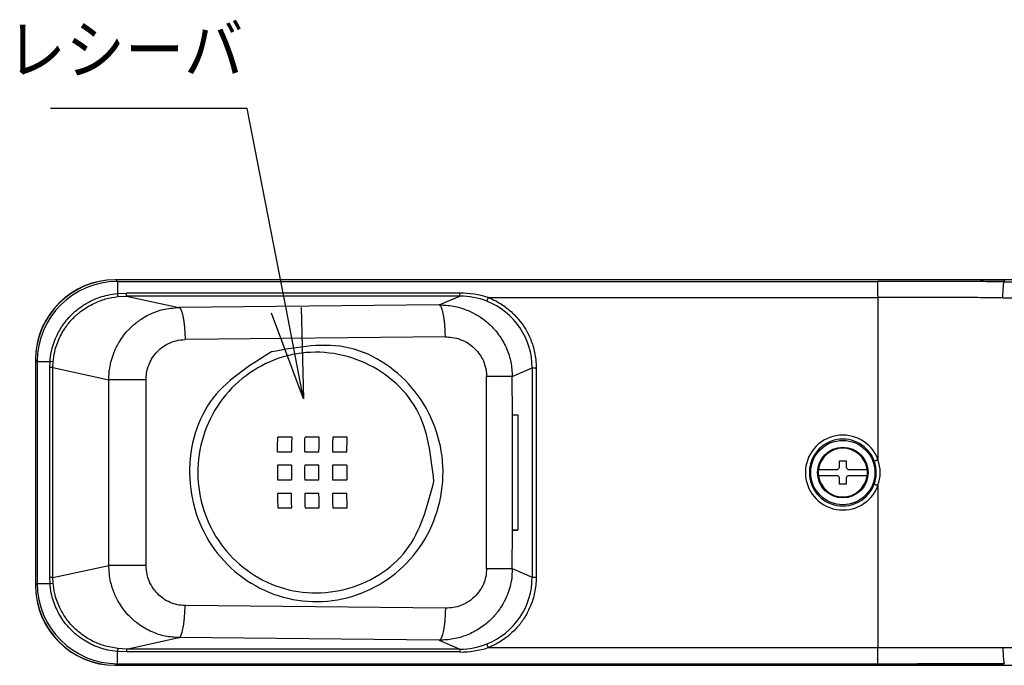
# Model space of a CAD drawing. Units: inches. Extents: x 85 to 2185, y 1295 to 1592.
# Drawn here: x 1919 to 1968, y 1356 to 1388 of the extents above; entities that cross this region are included whole.
import ezdxf
from ezdxf.enums import TextEntityAlignment as Align

# ---------------------------------------------------------------- set-up
doc = ezdxf.new("R2010")
doc.units = ezdxf.units.IN
doc.layers.add('DIMENSION', color=3, linetype='Continuous')
doc.styles.add('SAXA1', font='romans.shx', dxfattribs={"width": 0.9, "oblique": 15, "bigfont": 'extfont.shx'})

msp = doc.modelspace()

# ---------------------------------------------------------------- linework, layer by layer
at = {"color": 2, "linetype": 'Continuous'}
for p, q in [((1924.249, 1374.88), (1924.168, 1374.961)), ((1924.249, 1374.88), (1962.124, 1374.88)), ((1962.124, 1374.17), (1962.124, 1374.88)), ((1962.124, 1374.17), (1962.124, 1374.88)), ((1924.249, 1374.278), (1924.698, 1374.299)), ((1924.271, 1374.129), (1924.698, 1374.153)), ((1941.304, 1374.299), (1924.698, 1374.299)), ((1924.698, 1374.153), (1927.313, 1373.582)), ((1941.304, 1374.153), (1924.698, 1374.153)), ((1940.276, 1373.714), (1941.304, 1374.153)), ((1942.713, 1374.081), (1962.124, 1374.081)), ((1962.124, 1374.081), (1962.124, 1366.003)), ((1940.276, 1373.714), (1927.313, 1373.582)), ((1940.581, 1372.117), (1927.618, 1371.985)), ((1920.254, 1370.886), (1920.173, 1370.967)), ((1920.254, 1370.886), (1920.254, 1359.836)), ((1920.884, 1370.593), (1920.894, 1370.886)), ((1920.884, 1360.129), (1920.884, 1370.593)), ((1921.048, 1370.87), (1920.894, 1370.886)), ((1921.036, 1370.593), (1921.048, 1370.87)), ((1921.036, 1370.593), (1923.816, 1369.986)), ((1921.036, 1360.129), (1921.036, 1370.593)), ((1943.915, 1370.148), (1944.905, 1370.57)), ((1944.905, 1370.57), (1944.905, 1360.152)), ((1945.103, 1370.57), (1945.103, 1360.152)), ((1923.816, 1360.736), (1923.816, 1369.986)), ((1925.677, 1360.736), (1925.677, 1369.986)), ((1942.633, 1369.361), (1942.632, 1370.148)), ((1943.92, 1368.234), (1943.915, 1370.148)), ((1942.632, 1360.575), (1942.633, 1369.361)), ((1962.124, 1364.72), (1962.124, 1356.641)), ((1943.915, 1360.575), (1943.92, 1362.488)), ((1921.036, 1360.129), (1923.816, 1360.736)), ((1943.915, 1360.575), (1944.905, 1360.152)), ((1920.254, 1359.836), (1920.173, 1359.756)), ((1920.894, 1359.836), (1920.884, 1360.129)), ((1920.894, 1359.836), (1921.048, 1359.852)), ((1921.048, 1359.852), (1921.036, 1360.129)), ((1940.581, 1358.606), (1927.618, 1358.738)), ((1924.698, 1356.569), (1927.313, 1357.14)), ((1940.276, 1357.008), (1927.313, 1357.14)), ((1940.276, 1357.008), (1941.304, 1356.569)), ((1924.698, 1356.424), (1924.249, 1356.444)), ((1924.698, 1356.569), (1924.271, 1356.593)), ((1941.304, 1356.569), (1924.698, 1356.569)), ((1941.304, 1356.424), (1924.698, 1356.424)), ((1942.713, 1356.641), (1962.124, 1356.641)), ((1962.124, 1355.842), (1962.124, 1356.552)), ((1962.124, 1355.842), (1962.124, 1356.552)), ((1924.249, 1355.842), (1924.168, 1355.761)), ((1924.249, 1355.842), (1962.124, 1355.842))]:
    msp.add_line(p, q, dxfattribs=at)
at = {"color": 4, "linetype": 'Continuous'}
for p, q in [((1962.124, 1374.961), (1924.168, 1374.961)), ((1962.124, 1374.961), (1924.168, 1374.961)), ((1968.414, 1374.947), (1968.409, 1374.86)), ((1920.173, 1370.967), (1920.173, 1359.756)), ((1920.173, 1370.967), (1920.173, 1359.756)), ((1943.92, 1368.22), (1944.196, 1368.234)), ((1943.92, 1368.234), (1944.196, 1368.234)), ((1943.92, 1367.401), (1943.92, 1368.234)), ((1944.196, 1368.234), (1944.196, 1362.488)), ((1943.92, 1366.921), (1943.92, 1367.401)), ((1943.921, 1365.601), (1943.92, 1366.921)), ((1943.92, 1365.121), (1943.921, 1365.601)), ((1960.214, 1365.941), (1960.534, 1365.941)), ((1960.214, 1365.617), (1960.214, 1365.941)), ((1960.534, 1365.941), (1960.534, 1365.617)), ((1943.921, 1363.801), (1943.92, 1365.121)), ((1959.17, 1365.521), (1960.118, 1365.521)), ((1960.118, 1365.201), (1959.17, 1365.201)), ((1960.214, 1364.781), (1960.214, 1365.105)), ((1960.534, 1365.105), (1960.534, 1364.781)), ((1960.63, 1365.521), (1961.578, 1365.521)), ((1961.578, 1365.201), (1960.63, 1365.201)), ((1960.534, 1364.781), (1960.214, 1364.781)), ((1943.92, 1363.321), (1943.921, 1363.801)), ((1943.92, 1362.488), (1943.92, 1363.321)), ((1944.196, 1362.488), (1943.92, 1362.502)), ((1943.92, 1362.488), (1944.196, 1362.488)), ((1924.168, 1355.761), (1962.124, 1355.761)), ((1924.168, 1355.761), (1962.124, 1355.761))]:
    msp.add_line(p, q, dxfattribs=at)
at = {"color": 0, "linetype": 'ByBlock'}
for p, q in [((1933.517, 1369.03), (1932.661, 1373.447)), ((1933.397, 1373.59), (1933.517, 1369.03)), ((1933.517, 1369.03), (1931.924, 1373.305))]:
    msp.add_line(p, q, dxfattribs=at)
at = {"color": 4, "linetype": 'Continuous'}
for centre, radius in [((1960.373, 1365.361), 1.6), ((1960.374, 1365.361), 1.26)]:
    msp.add_circle(centre, radius, dxfattribs=at)
for centre, radius, start, end in [((1924.168, 1370.967), 3.995, 90.4673, 180), ((1924.135, 1371), 3.961, 89.9983, 178.7723), ((1924.168, 1370.967), 3.995, 90, 90.4673), ((1924.168, 1370.967), 3.995, 90, 90.4673), ((1960.374, 1365.361), 1.215, 7.5702, 172.4298), ((1959.974, 1365.761), 0.28, 301.0036, 328.9981), ((1960.774, 1365.761), 0.28, 211.0036, 238.9981), ((1960.374, 1365.361), 1.232, 172.5379, 187.4621), ((1960.374, 1365.361), 1.215, 187.5702, 352.4298), ((1959.974, 1364.961), 0.28, 31.0036, 58.9981), ((1960.774, 1364.961), 0.28, 121.0036, 148.9981), ((1960.374, 1365.361), 1.232, 352.5379, 7.4621), ((1924.168, 1359.756), 3.995, 180, 269.5323), ((1924.135, 1359.722), 3.961, 181.2276, 270.0014), ((1924.168, 1359.756), 3.995, 269.5323, 270), ((1924.168, 1359.756), 3.995, 269.5323, 270)]:
    msp.add_arc(centre, radius, start, end, dxfattribs=at)
at = {"color": 2, "linetype": 'Continuous'}
for centre, radius, start, end in [((1924.251, 1370.884), 3.997, 90.0315, 179.9685), ((1941.292, 1369.545), 4.754, 72.6135, 89.8594), ((1941.299, 1370.528), 3.625, 68.3024, 89.9232), ((1941.325, 1370.567), 3.58, 0.0531, 68.4645), ((1960.373, 1365.361), 1.864, 20.1245, 339.8755), ((1960.373, 1365.361), 1.665, 20.1243, 339.8757), ((1960.373, 1365.361), 1.665, 339.8757, 20.1243), ((1960.33, 1365.361), 1.905, 340.3281, 19.6719), ((1941.325, 1360.156), 3.58, 291.5355, 359.9469), ((1924.251, 1359.839), 3.997, 180.0315, 269.9685), ((1941.299, 1360.194), 3.625, 270.0768, 291.6976), ((1941.292, 1361.177), 4.754, 270.1405, 287.3865)]:
    msp.add_arc(centre, radius, start, end, dxfattribs=at)
for points, knots in [([(1924.249, 1374.88), (1924.249, 1374.876), (1924.249, 1374.86), (1924.249, 1374.826), (1924.249, 1374.773), (1924.249, 1374.7), (1924.249, 1374.611), (1924.249, 1374.508), (1924.249, 1374.395), (1924.249, 1374.318), (1924.249, 1374.278)], [0, 0, 0, 0, 0.0131689, 0.0479608, 0.101142, 0.1738737, 0.2642849, 0.3689266, 0.4832973, 0.6023998, 0.6023998, 0.6023998, 0.6023998]), ([(1968.409, 1374.86), (1968.019, 1374.864), (1966.974, 1374.873), (1965.304, 1374.876), (1963.599, 1374.88), (1962.549, 1374.88), (1962.124, 1374.88)], [0, 0, 0, 0, 1.170734, 3.135957, 5.010275, 6.285304, 6.285304, 6.285304, 6.285304]), ([(1968.346, 1374.067), (1968.347, 1374.114), (1968.347, 1374.209), (1968.351, 1374.351), (1968.357, 1374.487), (1968.365, 1374.61), (1968.375, 1374.712), (1968.386, 1374.786), (1968.396, 1374.833), (1968.406, 1374.853), (1968.409, 1374.86)], [0, 0, 0, 0, 0.141442, 0.2858973, 0.4253553, 0.5511204, 0.6554251, 0.7331431, 0.7745338, 0.7991131, 0.7991131, 0.7991131, 0.7991131]), ([(1968.409, 1374.86), (1968.962, 1374.864), (1969.954, 1374.872), (1971.535, 1374.876), (1972.959, 1374.879), (1973.945, 1374.879), (1974.341, 1374.879)], [0, 0, 0, 0, 1.658824, 2.976231, 4.741831, 5.932244, 5.932244, 5.932244, 5.932244]), ([(1920.894, 1370.886), (1920.911, 1371.046), (1920.957, 1371.476), (1921.166, 1372.098), (1921.513, 1372.713), (1921.953, 1373.239), (1922.46, 1373.653), (1923.075, 1373.995), (1923.661, 1374.2), (1924.089, 1374.257), (1924.249, 1374.278)], [0, 0, 0, 0, 0.483945, 1.295795, 1.94424, 2.594242, 3.342762, 3.891727, 4.700955, 5.184789, 5.184789, 5.184789, 5.184789]), ([(1921.048, 1370.87), (1921.069, 1371.042), (1921.121, 1371.452), (1921.342, 1372.071), (1921.677, 1372.637), (1922.062, 1373.083), (1922.509, 1373.469), (1923.044, 1373.79), (1923.657, 1374.028), (1924.067, 1374.095), (1924.271, 1374.129)], [0, 0, 0, 0, 0.516749, 1.240074, 1.951856, 2.478055, 3.001414, 3.717011, 4.339395, 4.960159, 4.960159, 4.960159, 4.960159]), ([(1924.249, 1374.278), (1924.25, 1374.268), (1924.252, 1374.25), (1924.256, 1374.223), (1924.259, 1374.198), (1924.262, 1374.176), (1924.265, 1374.161), (1924.267, 1374.146), (1924.269, 1374.137), (1924.271, 1374.13), (1924.271, 1374.129)], [0, 0, 0, 0, 0.0282576, 0.0557552, 0.0813604, 0.1039723, 0.1216823, 0.1289877, 0.1480132, 0.1507311, 0.1507311, 0.1507311, 0.1507311]), ([(1924.698, 1374.153), (1924.698, 1374.154), (1924.698, 1374.158), (1924.698, 1374.165), (1924.698, 1374.179), (1924.698, 1374.197), (1924.698, 1374.22), (1924.698, 1374.244), (1924.698, 1374.271), (1924.698, 1374.289), (1924.698, 1374.299)], [0, 0, 0, 0, 0.0015293, 0.0122344, 0.0228338, 0.0434743, 0.0654057, 0.0904386, 0.1174891, 0.1454318, 0.1454318, 0.1454318, 0.1454318]), ([(1941.304, 1374.153), (1941.304, 1374.154), (1941.304, 1374.158), (1941.304, 1374.165), (1941.304, 1374.179), (1941.304, 1374.197), (1941.304, 1374.22), (1941.304, 1374.244), (1941.304, 1374.271), (1941.304, 1374.289), (1941.304, 1374.299)], [0, 0, 0, 0, 0.0015293, 0.0122344, 0.0228338, 0.0434743, 0.0654057, 0.0904386, 0.1174891, 0.1454318, 0.1454318, 0.1454318, 0.1454318]), ([(1942.713, 1374.081), (1942.708, 1374.071), (1942.7, 1374.049), (1942.687, 1374.017), (1942.675, 1373.986), (1942.664, 1373.958), (1942.654, 1373.934), (1942.647, 1373.915), (1942.642, 1373.903), (1942.639, 1373.897), (1942.639, 1373.896)], [0, 0, 0, 0, 0.0345352, 0.0697519, 0.1037915, 0.1346437, 0.1604951, 0.1800948, 0.1967443, 0.1991228, 0.1991228, 0.1991228, 0.1991228]), ([(1942.713, 1374.081), (1942.841, 1374.026), (1943.185, 1373.876), (1943.678, 1373.547), (1944.125, 1373.125), (1944.457, 1372.7), (1944.732, 1372.235), (1944.961, 1371.665), (1945.086, 1371.085), (1945.099, 1370.709), (1945.103, 1370.57)], [0, 0, 0, 0, 0.418405, 1.126507, 1.764321, 2.253341, 2.742495, 3.380178, 4.088482, 4.506847, 4.506847, 4.506847, 4.506847]), ([(1962.124, 1374.17), (1962.124, 1374.168), (1962.124, 1374.163), (1962.124, 1374.153), (1962.124, 1374.14), (1962.124, 1374.128), (1962.124, 1374.118), (1962.124, 1374.106), (1962.124, 1374.094), (1962.124, 1374.084), (1962.124, 1374.081)], [0, 0, 0, 0, 0.00749784, 0.01499569, 0.02990025, 0.04473853, 0.05212003, 0.05950153, 0.07960225, 0.08870863, 0.08870863, 0.08870863, 0.08870863]), ([(1968.346, 1374.067), (1967.93, 1374.068), (1966.893, 1374.073), (1965.239, 1374.078), (1963.582, 1374.081), (1962.544, 1374.081), (1962.124, 1374.081)], [0, 0, 0, 0, 1.250172, 3.109066, 4.962987, 6.222625, 6.222625, 6.222625, 6.222625]), ([(1968.346, 1374.067), (1968.74, 1374.068), (1969.72, 1374.072), (1971.283, 1374.077), (1972.844, 1374.08), (1973.818, 1374.08), (1974.21, 1374.08)], [0, 0, 0, 0, 1.180082, 2.94091, 4.687305, 5.863332, 5.863332, 5.863332, 5.863332]), ([(1923.816, 1369.986), (1923.826, 1370.179), (1923.85, 1370.646), (1924.037, 1371.285), (1924.368, 1371.948), (1924.772, 1372.471), (1925.326, 1372.957), (1925.894, 1373.284), (1926.586, 1373.526), (1927.044, 1373.561), (1927.313, 1373.582)], [0, 0, 0, 0, 0.576983, 1.399532, 1.974892, 2.793136, 3.364205, 4.176253, 4.742324, 5.547942, 5.547942, 5.547942, 5.547942]), ([(1927.313, 1373.582), (1927.317, 1373.581), (1927.327, 1373.577), (1927.353, 1373.561), (1927.388, 1373.518), (1927.426, 1373.443), (1927.462, 1373.344), (1927.495, 1373.224), (1927.526, 1373.081), (1927.553, 1372.918), (1927.575, 1372.742), (1927.596, 1372.523), (1927.613, 1372.27), (1927.616, 1372.079), (1927.618, 1371.985)], [0, 0, 0, 0, 0.014528, 0.030712, 0.091405, 0.178168, 0.280638, 0.406282, 0.553646, 0.719373, 0.899144, 1.08815, 1.377725, 1.660871, 1.660871, 1.660871, 1.660871]), ([(1940.276, 1373.714), (1940.51, 1373.702), (1940.978, 1373.678), (1941.617, 1373.486), (1942.25, 1373.176), (1942.816, 1372.743), (1943.305, 1372.169), (1943.649, 1371.543), (1943.872, 1370.861), (1943.901, 1370.385), (1943.915, 1370.148)], [0, 0, 0, 0, 0.701135, 1.401075, 1.982816, 2.809898, 3.519877, 4.228411, 4.940413, 5.652326, 5.652326, 5.652326, 5.652326]), ([(1940.581, 1372.117), (1940.579, 1372.211), (1940.576, 1372.402), (1940.559, 1372.655), (1940.538, 1372.874), (1940.516, 1373.051), (1940.489, 1373.213), (1940.458, 1373.356), (1940.425, 1373.476), (1940.389, 1373.575), (1940.351, 1373.65), (1940.316, 1373.693), (1940.29, 1373.71), (1940.281, 1373.713), (1940.276, 1373.714)], [0, 0, 0, 0, 0.283146, 0.572721, 0.761726, 0.941497, 1.107224, 1.254589, 1.380232, 1.482703, 1.569466, 1.630159, 1.646343, 1.660871, 1.660871, 1.660871, 1.660871]), ([(1925.677, 1369.986), (1925.682, 1370.093), (1925.694, 1370.353), (1925.803, 1370.731), (1925.992, 1371.097), (1926.235, 1371.401), (1926.53, 1371.652), (1926.849, 1371.827), (1927.213, 1371.954), (1927.468, 1371.973), (1927.618, 1371.985)], [0, 0, 0, 0, 0.320732, 0.777628, 1.165169, 1.551481, 1.936515, 2.320458, 2.635664, 3.08493, 3.08493, 3.08493, 3.08493]), ([(1940.581, 1372.117), (1940.69, 1372.113), (1940.954, 1372.103), (1941.34, 1371.999), (1941.716, 1371.813), (1942.049, 1371.555), (1942.304, 1371.25), (1942.503, 1370.88), (1942.614, 1370.52), (1942.627, 1370.256), (1942.632, 1370.148)], [0, 0, 0, 0, 0.327229, 0.789816, 1.185568, 1.578894, 2.044662, 2.368261, 2.834537, 3.159222, 3.159222, 3.159222, 3.159222]), ([(1931.914, 1371.37), (1933.238, 1371.611), (1935.892, 1372.095), (1939.433, 1369.613), (1940.878, 1365.701), (1939.806, 1361.62), (1936.564, 1358.948), (1932.375, 1358.734), (1928.885, 1361.088), (1927.439, 1364.999), (1928.461, 1369.211), (1930.767, 1370.653), (1931.914, 1371.37)], [0, 0, 0, 0, 3.899846, 7.821542, 11.785079, 15.752765, 19.681246, 23.581093, 27.5028, 31.466329, 35.434009, 39.362501, 39.362501, 39.362501, 39.362501]), ([(1940.009, 1364.924), (1939.691, 1363.692), (1939.06, 1361.242), (1935.625, 1359.145), (1931.758, 1359.436), (1928.787, 1362.004), (1927.876, 1365.824), (1929.32, 1369.473), (1932.634, 1371.578), (1936.501, 1371.289), (1939.594, 1368.71), (1939.87, 1366.19), (1940.009, 1364.924)], [0, 0, 0, 0, 3.695464, 7.351541, 10.988924, 14.654424, 18.355665, 22.051137, 25.707204, 29.344585, 33.010096, 36.711332, 36.711332, 36.711332, 36.711332]), ([(1920.254, 1370.886), (1920.259, 1370.886), (1920.276, 1370.886), (1920.312, 1370.886), (1920.37, 1370.886), (1920.447, 1370.886), (1920.543, 1370.886), (1920.652, 1370.886), (1920.771, 1370.886), (1920.852, 1370.886), (1920.894, 1370.886)], [0, 0, 0, 0, 0.0140439, 0.051353, 0.1085873, 0.1867502, 0.2835029, 0.3947321, 0.5152234, 0.6393739, 0.6393739, 0.6393739, 0.6393739]), ([(1921.036, 1370.593), (1921.034, 1370.593), (1921.027, 1370.593), (1921.015, 1370.593), (1920.999, 1370.593), (1920.98, 1370.593), (1920.959, 1370.593), (1920.935, 1370.593), (1920.91, 1370.593), (1920.893, 1370.593), (1920.884, 1370.593)], [0, 0, 0, 0, 0.0065346, 0.0199721, 0.0355985, 0.0546453, 0.0765802, 0.1006873, 0.1261544, 0.1521523, 0.1521523, 0.1521523, 0.1521523]), ([(1944.905, 1370.57), (1944.907, 1370.57), (1944.914, 1370.57), (1944.927, 1370.57), (1944.947, 1370.57), (1944.972, 1370.57), (1945.002, 1370.57), (1945.035, 1370.57), (1945.069, 1370.57), (1945.092, 1370.57), (1945.103, 1370.57)], [0, 0, 0, 0, 0.0060229, 0.0203821, 0.0402226, 0.0659852, 0.096466, 0.1299518, 0.164551, 0.1985092, 0.1985092, 0.1985092, 0.1985092]), ([(1925.677, 1369.986), (1925.582, 1369.986), (1925.388, 1369.986), (1925.092, 1369.986), (1924.797, 1369.986), (1924.518, 1369.986), (1924.272, 1369.986), (1924.072, 1369.986), (1923.926, 1369.986), (1923.846, 1369.986), (1923.816, 1369.986)], [0, 0, 0, 0, 0.283931, 0.584452, 0.886143, 1.170854, 1.420992, 1.623136, 1.769942, 1.861086, 1.861086, 1.861086, 1.861086]), ([(1943.915, 1370.148), (1943.899, 1370.148), (1943.855, 1370.148), (1943.77, 1370.148), (1943.646, 1370.148), (1943.487, 1370.148), (1943.298, 1370.148), (1943.087, 1370.148), (1942.863, 1370.148), (1942.71, 1370.148), (1942.632, 1370.148)], [0, 0, 0, 0, 0.047096, 0.132654, 0.257152, 0.417908, 0.60937, 0.823523, 1.051107, 1.282779, 1.282779, 1.282779, 1.282779]), ([(1961.936, 1365.934), (1961.937, 1365.934), (1961.942, 1365.936), (1961.954, 1365.94), (1961.972, 1365.947), (1961.996, 1365.956), (1962.025, 1365.966), (1962.057, 1365.978), (1962.09, 1365.99), (1962.113, 1365.999), (1962.124, 1366.003)], [0, 0, 0, 0, 0.002116, 0.0169281, 0.0361175, 0.062055, 0.0934229, 0.1282562, 0.1643628, 0.1997259, 0.1997259, 0.1997259, 0.1997259]), ([(1961.936, 1364.789), (1961.937, 1364.788), (1961.942, 1364.786), (1961.954, 1364.782), (1961.972, 1364.775), (1961.996, 1364.767), (1962.025, 1364.756), (1962.057, 1364.744), (1962.09, 1364.732), (1962.113, 1364.724), (1962.124, 1364.72)], [0, 0, 0, 0, 0.002116, 0.0169281, 0.0361175, 0.062055, 0.0934229, 0.1282562, 0.1643628, 0.1997259, 0.1997259, 0.1997259, 0.1997259]), ([(1925.677, 1360.736), (1925.582, 1360.736), (1925.388, 1360.736), (1925.092, 1360.736), (1924.797, 1360.736), (1924.518, 1360.736), (1924.272, 1360.736), (1924.072, 1360.736), (1923.926, 1360.736), (1923.846, 1360.736), (1923.816, 1360.736)], [0, 0, 0, 0, 0.283931, 0.584452, 0.886143, 1.170854, 1.420992, 1.623136, 1.769942, 1.861086, 1.861086, 1.861086, 1.861086]), ([(1927.313, 1357.14), (1927.084, 1357.156), (1926.627, 1357.187), (1925.929, 1357.418), (1925.326, 1357.765), (1924.772, 1358.251), (1924.368, 1358.774), (1924.074, 1359.363), (1923.867, 1359.993), (1923.835, 1360.461), (1923.816, 1360.736)], [0, 0, 0, 0, 0.68509, 1.371901, 2.183949, 2.755018, 3.573262, 4.148622, 4.724794, 5.548156, 5.548156, 5.548156, 5.548156]), ([(1927.618, 1358.738), (1927.491, 1358.746), (1927.236, 1358.763), (1926.868, 1358.885), (1926.53, 1359.071), (1926.252, 1359.307), (1926.005, 1359.605), (1925.831, 1359.929), (1925.703, 1360.323), (1925.687, 1360.583), (1925.677, 1360.736)], [0, 0, 0, 0, 0.382098, 0.76459, 1.148532, 1.533567, 1.851592, 2.307308, 2.62733, 3.084939, 3.084939, 3.084939, 3.084939]), ([(1943.915, 1360.575), (1943.905, 1360.38), (1943.881, 1359.905), (1943.657, 1359.176), (1943.28, 1358.517), (1942.81, 1357.985), (1942.286, 1357.569), (1941.656, 1357.248), (1940.978, 1357.044), (1940.51, 1357.02), (1940.276, 1357.008)], [0, 0, 0, 0, 0.584278, 1.423683, 2.258295, 2.841969, 3.545465, 4.251002, 4.950942, 5.652077, 5.652077, 5.652077, 5.652077]), ([(1942.632, 1360.575), (1942.625, 1360.442), (1942.609, 1360.178), (1942.491, 1359.822), (1942.304, 1359.472), (1942.034, 1359.149), (1941.695, 1358.897), (1941.338, 1358.727), (1940.977, 1358.623), (1940.714, 1358.611), (1940.581, 1358.606)], [0, 0, 0, 0, 0.395742, 0.791095, 1.114694, 1.580463, 2.042936, 2.36942, 2.763272, 3.159345, 3.159345, 3.159345, 3.159345]), ([(1942.632, 1360.575), (1942.71, 1360.575), (1942.863, 1360.575), (1943.087, 1360.575), (1943.298, 1360.575), (1943.487, 1360.575), (1943.646, 1360.575), (1943.77, 1360.575), (1943.855, 1360.575), (1943.899, 1360.575), (1943.915, 1360.575)], [0, 0, 0, 0, 0.231673, 0.459257, 0.67341, 0.864872, 1.025627, 1.150125, 1.235683, 1.282779, 1.282779, 1.282779, 1.282779]), ([(1945.103, 1360.152), (1945.099, 1360.013), (1945.086, 1359.637), (1944.971, 1359.106), (1944.754, 1358.533), (1944.476, 1358.04), (1944.108, 1357.578), (1943.658, 1357.161), (1943.185, 1356.846), (1942.841, 1356.696), (1942.713, 1356.641)], [0, 0, 0, 0, 0.418366, 1.126669, 1.616033, 2.253506, 2.816756, 3.380394, 4.088497, 4.506902, 4.506902, 4.506902, 4.506902]), ([(1944.905, 1360.152), (1944.907, 1360.152), (1944.914, 1360.152), (1944.927, 1360.152), (1944.947, 1360.152), (1944.972, 1360.152), (1945.002, 1360.152), (1945.035, 1360.152), (1945.069, 1360.152), (1945.092, 1360.152), (1945.103, 1360.152)], [0, 0, 0, 0, 0.0060229, 0.0203821, 0.0402226, 0.0659852, 0.096466, 0.1299518, 0.164551, 0.1985092, 0.1985092, 0.1985092, 0.1985092]), ([(1920.254, 1359.836), (1920.259, 1359.836), (1920.276, 1359.836), (1920.312, 1359.836), (1920.37, 1359.836), (1920.447, 1359.836), (1920.543, 1359.836), (1920.652, 1359.836), (1920.771, 1359.836), (1920.852, 1359.836), (1920.894, 1359.836)], [0, 0, 0, 0, 0.0140439, 0.051353, 0.1085874, 0.1867503, 0.2835031, 0.3947323, 0.5152237, 0.6393742, 0.6393742, 0.6393742, 0.6393742]), ([(1921.036, 1360.129), (1921.034, 1360.129), (1921.027, 1360.129), (1921.015, 1360.129), (1920.999, 1360.129), (1920.98, 1360.129), (1920.959, 1360.129), (1920.935, 1360.129), (1920.91, 1360.129), (1920.893, 1360.129), (1920.884, 1360.129)], [0, 0, 0, 0, 0.0065346, 0.0199721, 0.0355985, 0.0546453, 0.0765802, 0.1006873, 0.1261544, 0.1521523, 0.1521523, 0.1521523, 0.1521523]), ([(1924.249, 1356.444), (1924.089, 1356.465), (1923.661, 1356.522), (1923.011, 1356.749), (1922.403, 1357.109), (1921.935, 1357.513), (1921.533, 1357.98), (1921.176, 1358.591), (1920.957, 1359.246), (1920.911, 1359.676), (1920.894, 1359.836)], [0, 0, 0, 0, 0.483699, 1.293069, 2.0448, 2.590561, 3.138721, 3.888873, 4.700094, 5.184666, 5.184666, 5.184666, 5.184666]), ([(1924.271, 1356.593), (1924.034, 1356.634), (1923.624, 1356.703), (1923.045, 1356.937), (1922.536, 1357.234), (1922.059, 1357.635), (1921.659, 1358.112), (1921.332, 1358.681), (1921.121, 1359.27), (1921.069, 1359.681), (1921.048, 1359.852)], [0, 0, 0, 0, 0.719923, 1.243051, 1.86335, 2.48211, 3.102347, 3.720197, 4.443406, 4.960259, 4.960259, 4.960259, 4.960259]), ([(1927.313, 1357.14), (1927.317, 1357.141), (1927.327, 1357.145), (1927.353, 1357.161), (1927.388, 1357.204), (1927.426, 1357.279), (1927.462, 1357.378), (1927.495, 1357.498), (1927.526, 1357.641), (1927.553, 1357.804), (1927.575, 1357.98), (1927.596, 1358.199), (1927.613, 1358.452), (1927.616, 1358.643), (1927.618, 1358.738)], [0, 0, 0, 0, 0.014528, 0.030712, 0.091405, 0.178168, 0.280638, 0.406282, 0.553646, 0.719373, 0.899144, 1.08815, 1.377725, 1.660871, 1.660871, 1.660871, 1.660871]), ([(1940.581, 1358.606), (1940.579, 1358.511), (1940.576, 1358.32), (1940.559, 1358.067), (1940.538, 1357.848), (1940.516, 1357.672), (1940.489, 1357.509), (1940.458, 1357.366), (1940.425, 1357.246), (1940.389, 1357.147), (1940.351, 1357.072), (1940.316, 1357.029), (1940.29, 1357.013), (1940.281, 1357.009), (1940.276, 1357.008)], [0, 0, 0, 0, 0.283146, 0.572721, 0.761726, 0.941497, 1.107224, 1.254589, 1.380232, 1.482703, 1.569466, 1.630159, 1.646343, 1.660871, 1.660871, 1.660871, 1.660871]), ([(1942.639, 1356.826), (1942.639, 1356.825), (1942.642, 1356.819), (1942.647, 1356.807), (1942.654, 1356.788), (1942.664, 1356.764), (1942.675, 1356.736), (1942.687, 1356.705), (1942.7, 1356.673), (1942.708, 1356.651), (1942.713, 1356.641)], [0, 0, 0, 0, 0.0023785, 0.019028, 0.0386277, 0.0644791, 0.0953313, 0.1293709, 0.1645877, 0.1991228, 0.1991228, 0.1991228, 0.1991228]), ([(1924.271, 1356.593), (1924.271, 1356.593), (1924.27, 1356.588), (1924.268, 1356.58), (1924.266, 1356.565), (1924.262, 1356.547), (1924.259, 1356.524), (1924.256, 1356.499), (1924.252, 1356.472), (1924.25, 1356.454), (1924.249, 1356.444)], [0, 0, 0, 0, 0.0017426, 0.0139408, 0.0251498, 0.0467626, 0.0693746, 0.0949797, 0.1224773, 0.1507349, 0.1507349, 0.1507349, 0.1507349]), ([(1924.249, 1355.842), (1924.249, 1355.846), (1924.249, 1355.862), (1924.249, 1355.896), (1924.249, 1355.95), (1924.249, 1356.022), (1924.249, 1356.111), (1924.249, 1356.195), (1924.249, 1356.268), (1924.249, 1356.326), (1924.249, 1356.385), (1924.249, 1356.424), (1924.249, 1356.444)], [0, 0, 0, 0, 0.0131689, 0.0479608, 0.101142, 0.1738737, 0.2642849, 0.3689266, 0.4252061, 0.4832984, 0.54257, 0.6023998, 0.6023998, 0.6023998, 0.6023998]), ([(1924.698, 1356.569), (1924.698, 1356.569), (1924.698, 1356.564), (1924.698, 1356.557), (1924.698, 1356.543), (1924.698, 1356.525), (1924.698, 1356.503), (1924.698, 1356.478), (1924.698, 1356.451), (1924.698, 1356.433), (1924.698, 1356.424)], [0, 0, 0, 0, 0.0015293, 0.0122344, 0.0228338, 0.0434743, 0.0654057, 0.0904386, 0.1174891, 0.1454318, 0.1454318, 0.1454318, 0.1454318]), ([(1941.304, 1356.569), (1941.304, 1356.569), (1941.304, 1356.564), (1941.304, 1356.557), (1941.304, 1356.543), (1941.304, 1356.525), (1941.304, 1356.503), (1941.304, 1356.478), (1941.304, 1356.451), (1941.304, 1356.433), (1941.304, 1356.424)], [0, 0, 0, 0, 0.0015293, 0.0122344, 0.0228338, 0.0434743, 0.0654057, 0.0904386, 0.1174891, 0.1454318, 0.1454318, 0.1454318, 0.1454318]), ([(1962.124, 1356.641), (1962.544, 1356.641), (1963.582, 1356.641), (1965.239, 1356.644), (1966.893, 1356.649), (1967.93, 1356.654), (1968.346, 1356.656)], [0, 0, 0, 0, 1.259579, 3.113446, 4.972387, 6.222625, 6.222625, 6.222625, 6.222625]), ([(1962.124, 1356.552), (1962.124, 1356.555), (1962.124, 1356.56), (1962.124, 1356.57), (1962.124, 1356.582), (1962.124, 1356.594), (1962.124, 1356.604), (1962.124, 1356.616), (1962.124, 1356.628), (1962.124, 1356.638), (1962.124, 1356.641)], [0, 0, 0, 0, 0.00749787, 0.01499573, 0.02990028, 0.04473856, 0.05212005, 0.05950155, 0.07960225, 0.08870863, 0.08870863, 0.08870863, 0.08870863]), ([(1968.346, 1356.656), (1968.347, 1356.608), (1968.347, 1356.513), (1968.351, 1356.371), (1968.357, 1356.235), (1968.365, 1356.112), (1968.375, 1356.01), (1968.387, 1355.936), (1968.396, 1355.886), (1968.409, 1355.865), (1968.414, 1355.857)], [0, 0, 0, 0, 0.141442, 0.2858973, 0.4253553, 0.5511205, 0.6554251, 0.7331432, 0.7753216, 0.8059681, 0.8059681, 0.8059681, 0.8059681]), ([(1968.346, 1356.656), (1968.74, 1356.654), (1969.72, 1356.65), (1971.283, 1356.645), (1972.844, 1356.642), (1973.818, 1356.642), (1974.21, 1356.642)], [0, 0, 0, 0, 1.18004, 2.940817, 4.687256, 5.863332, 5.863332, 5.863332, 5.863332]), ([(1962.124, 1355.842), (1962.549, 1355.842), (1963.599, 1355.842), (1965.304, 1355.845), (1966.975, 1355.85), (1968.023, 1355.855), (1968.414, 1355.857)], [0, 0, 0, 0, 1.27497, 3.149232, 5.11516, 6.290458, 6.290458, 6.290458, 6.290458])]:
    msp.add_open_spline(points, degree=3, knots=knots, dxfattribs=at)
at = {"color": 4, "linetype": 'Continuous'}
for points, knots in [([(1968.414, 1374.947), (1967.367, 1374.951), (1965.27, 1374.959), (1963.173, 1374.96), (1962.124, 1374.961)], [0, 0, 0, 0, 3.142216, 6.290452, 6.290452, 6.290452, 6.290452]), ([(1974.609, 1374.961), (1973.925, 1374.961), (1972.554, 1374.961), (1970.487, 1374.961), (1968.407, 1374.961), (1966.316, 1374.961), (1964.221, 1374.961), (1962.823, 1374.961), (1962.124, 1374.961)], [0, 0, 0, 0, 2.052632, 4.114129, 6.20041, 8.292208, 10.387763, 12.4853, 12.4853, 12.4853, 12.4853]), ([(1932.222, 1366.401), (1932.223, 1366.461), (1932.224, 1366.581), (1932.227, 1366.761), (1932.23, 1366.941), (1932.233, 1367.061), (1932.234, 1367.121)], [0, 0, 0, 0, 0.1802461, 0.360371, 0.5403047, 0.7200968, 0.7200968, 0.7200968, 0.7200968]), ([(1932.929, 1367.121), (1932.871, 1367.121), (1932.755, 1367.121), (1932.58, 1367.121), (1932.407, 1367.121), (1932.291, 1367.121), (1932.234, 1367.121)], [0, 0, 0, 0, 0.174571, 0.348623, 0.522135, 0.6950864, 0.6950864, 0.6950864, 0.6950864]), ([(1932.929, 1367.121), (1932.928, 1367.061), (1932.925, 1366.941), (1932.922, 1366.761), (1932.92, 1366.581), (1932.918, 1366.461), (1932.917, 1366.401)], [0, 0, 0, 0, 0.1797936, 0.3597278, 0.5398577, 0.7200961, 0.7200961, 0.7200961, 0.7200961]), ([(1933.579, 1366.401), (1933.58, 1366.461), (1933.582, 1366.581), (1933.584, 1366.761), (1933.587, 1366.941), (1933.59, 1367.061), (1933.591, 1367.121)], [0, 0, 0, 0, 0.1802433, 0.360367, 0.5403014, 0.7200958, 0.7200958, 0.7200958, 0.7200958]), ([(1934.298, 1367.121), (1934.239, 1367.121), (1934.121, 1367.121), (1933.944, 1367.121), (1933.767, 1367.121), (1933.65, 1367.121), (1933.591, 1367.121)], [0, 0, 0, 0, 0.1772437, 0.3541342, 0.5306505, 0.7067716, 0.7067716, 0.7067716, 0.7067716]), ([(1934.286, 1366.401), (1934.287, 1366.461), (1934.288, 1366.581), (1934.291, 1366.761), (1934.294, 1366.941), (1934.297, 1367.061), (1934.298, 1367.121)], [0, 0, 0, 0, 0.1802433, 0.360367, 0.5403014, 0.7200958, 0.7200958, 0.7200958, 0.7200958]), ([(1934.971, 1367.121), (1934.97, 1367.061), (1934.967, 1366.941), (1934.964, 1366.761), (1934.961, 1366.581), (1934.96, 1366.461), (1934.959, 1366.401)], [0, 0, 0, 0, 0.1797936, 0.3597278, 0.5398577, 0.7200961, 0.7200961, 0.7200961, 0.7200961]), ([(1935.689, 1367.121), (1935.629, 1367.121), (1935.509, 1367.121), (1935.33, 1367.121), (1935.15, 1367.121), (1935.03, 1367.121), (1934.971, 1367.121)], [0, 0, 0, 0, 0.1799203, 0.3596508, 0.5391701, 0.7184567, 0.7184567, 0.7184567, 0.7184567]), ([(1935.677, 1366.401), (1935.678, 1366.461), (1935.68, 1366.581), (1935.683, 1366.761), (1935.686, 1366.941), (1935.688, 1367.061), (1935.689, 1367.121)], [0, 0, 0, 0, 0.1802461, 0.360371, 0.5403048, 0.7200968, 0.7200968, 0.7200968, 0.7200968]), ([(1932.222, 1366.401), (1932.28, 1366.401), (1932.395, 1366.401), (1932.569, 1366.401), (1932.743, 1366.401), (1932.859, 1366.401), (1932.917, 1366.401)], [0, 0, 0, 0, 0.1729662, 0.3464903, 0.5205516, 0.6951297, 0.6951297, 0.6951297, 0.6951297]), ([(1933.579, 1366.401), (1933.638, 1366.401), (1933.756, 1366.401), (1933.932, 1366.401), (1934.109, 1366.401), (1934.227, 1366.401), (1934.286, 1366.401)], [0, 0, 0, 0, 0.1761233, 0.3526401, 0.5295299, 0.7067716, 0.7067716, 0.7067716, 0.7067716]), ([(1934.959, 1366.401), (1935.019, 1366.401), (1935.138, 1366.401), (1935.318, 1366.401), (1935.498, 1366.401), (1935.618, 1366.401), (1935.677, 1366.401)], [0, 0, 0, 0, 0.1792762, 0.3587847, 0.5385042, 0.7184135, 0.7184135, 0.7184135, 0.7184135]), ([(1932.217, 1365.721), (1932.216, 1365.661), (1932.216, 1365.541), (1932.216, 1365.361), (1932.216, 1365.181), (1932.216, 1365.061), (1932.217, 1365.001)], [0, 0, 0, 0, 0.1799902, 0.360001, 0.5400094, 0.7200019, 0.7200019, 0.7200019, 0.7200019]), ([(1932.912, 1365.721), (1932.854, 1365.721), (1932.737, 1365.721), (1932.563, 1365.721), (1932.39, 1365.721), (1932.274, 1365.721), (1932.217, 1365.721)], [0, 0, 0, 0, 0.1745813, 0.3486471, 0.5221768, 0.6951499, 0.6951499, 0.6951499, 0.6951499]), ([(1932.912, 1365.721), (1932.912, 1365.661), (1932.911, 1365.541), (1932.911, 1365.361), (1932.911, 1365.181), (1932.912, 1365.061), (1932.912, 1365.001)], [0, 0, 0, 0, 0.1799903, 0.360001, 0.5400117, 0.7200019, 0.7200019, 0.7200019, 0.7200019]), ([(1933.574, 1365.721), (1933.574, 1365.661), (1933.573, 1365.541), (1933.573, 1365.361), (1933.573, 1365.181), (1933.574, 1365.061), (1933.574, 1365.001)], [0, 0, 0, 0, 0.1799925, 0.360001, 0.5400116, 0.7200019, 0.7200019, 0.7200019, 0.7200019]), ([(1934.281, 1365.721), (1934.222, 1365.721), (1934.103, 1365.721), (1933.927, 1365.721), (1933.75, 1365.721), (1933.633, 1365.721), (1933.574, 1365.721)], [0, 0, 0, 0, 0.1772408, 0.3541301, 0.5306473, 0.7067716, 0.7067716, 0.7067716, 0.7067716]), ([(1934.281, 1365.001), (1934.28, 1365.061), (1934.28, 1365.181), (1934.28, 1365.361), (1934.28, 1365.541), (1934.28, 1365.661), (1934.281, 1365.721)], [0, 0, 0, 0, 0.1799926, 0.360001, 0.5400116, 0.7200019, 0.7200019, 0.7200019, 0.7200019]), ([(1934.954, 1365.721), (1934.953, 1365.661), (1934.953, 1365.541), (1934.953, 1365.361), (1934.953, 1365.181), (1934.953, 1365.061), (1934.954, 1365.001)], [0, 0, 0, 0, 0.1799903, 0.360001, 0.5400117, 0.7200019, 0.7200019, 0.7200019, 0.7200019]), ([(1935.672, 1365.721), (1935.612, 1365.721), (1935.492, 1365.721), (1935.312, 1365.721), (1935.133, 1365.721), (1935.013, 1365.721), (1934.954, 1365.721)], [0, 0, 0, 0, 0.1799041, 0.3596185, 0.539122, 0.7183932, 0.7183932, 0.7183932, 0.7183932]), ([(1935.672, 1365.721), (1935.672, 1365.661), (1935.671, 1365.541), (1935.671, 1365.361), (1935.671, 1365.181), (1935.672, 1365.061), (1935.672, 1365.001)], [0, 0, 0, 0, 0.1799902, 0.360001, 0.5400094, 0.7200019, 0.7200019, 0.7200019, 0.7200019]), ([(1932.217, 1365.001), (1932.274, 1365.001), (1932.39, 1365.001), (1932.563, 1365.001), (1932.737, 1365.001), (1932.854, 1365.001), (1932.912, 1365.001)], [0, 0, 0, 0, 0.1729731, 0.3465028, 0.5205686, 0.6951499, 0.6951499, 0.6951499, 0.6951499]), ([(1933.574, 1365.001), (1933.633, 1365.001), (1933.75, 1365.001), (1933.927, 1365.001), (1934.103, 1365.001), (1934.222, 1365.001), (1934.281, 1365.001)], [0, 0, 0, 0, 0.1761243, 0.3526414, 0.5295308, 0.7067716, 0.7067716, 0.7067716, 0.7067716]), ([(1934.954, 1365.001), (1935.013, 1365.001), (1935.133, 1365.001), (1935.312, 1365.001), (1935.492, 1365.001), (1935.612, 1365.001), (1935.672, 1365.001)], [0, 0, 0, 0, 0.1792713, 0.3587747, 0.5384891, 0.7183932, 0.7183932, 0.7183932, 0.7183932]), ([(1932.917, 1364.321), (1932.859, 1364.321), (1932.743, 1364.321), (1932.569, 1364.321), (1932.395, 1364.321), (1932.28, 1364.321), (1932.222, 1364.321)], [0, 0, 0, 0, 0.174578, 0.3486394, 0.5221635, 0.6951297, 0.6951297, 0.6951297, 0.6951297]), ([(1932.222, 1364.321), (1932.223, 1364.261), (1932.224, 1364.141), (1932.227, 1363.961), (1932.23, 1363.781), (1932.233, 1363.661), (1932.234, 1363.601)], [0, 0, 0, 0, 0.1802402, 0.360371, 0.5403047, 0.7200968, 0.7200968, 0.7200968, 0.7200968]), ([(1932.929, 1363.601), (1932.928, 1363.661), (1932.925, 1363.781), (1932.922, 1363.961), (1932.92, 1364.141), (1932.918, 1364.261), (1932.917, 1364.321)], [0, 0, 0, 0, 0.1797937, 0.3597278, 0.5398577, 0.7200961, 0.7200961, 0.7200961, 0.7200961]), ([(1934.286, 1364.321), (1934.227, 1364.321), (1934.109, 1364.321), (1933.932, 1364.321), (1933.756, 1364.321), (1933.638, 1364.321), (1933.579, 1364.321)], [0, 0, 0, 0, 0.1772417, 0.3541314, 0.5306483, 0.7067716, 0.7067716, 0.7067716, 0.7067716]), ([(1933.579, 1364.321), (1933.58, 1364.261), (1933.582, 1364.141), (1933.584, 1363.961), (1933.587, 1363.781), (1933.59, 1363.661), (1933.591, 1363.601)], [0, 0, 0, 0, 0.1802375, 0.360367, 0.5403015, 0.7200958, 0.7200958, 0.7200958, 0.7200958]), ([(1934.298, 1363.601), (1934.297, 1363.661), (1934.294, 1363.781), (1934.291, 1363.961), (1934.288, 1364.141), (1934.287, 1364.261), (1934.286, 1364.321)], [0, 0, 0, 0, 0.1797944, 0.3597288, 0.5398582, 0.7200958, 0.7200958, 0.7200958, 0.7200958]), ([(1935.677, 1364.321), (1935.618, 1364.321), (1935.498, 1364.321), (1935.318, 1364.321), (1935.138, 1364.321), (1935.019, 1364.321), (1934.959, 1364.321)], [0, 0, 0, 0, 0.1799093, 0.3596288, 0.5391373, 0.7184135, 0.7184135, 0.7184135, 0.7184135]), ([(1934.959, 1364.321), (1934.96, 1364.261), (1934.961, 1364.141), (1934.964, 1363.961), (1934.967, 1363.781), (1934.97, 1363.661), (1934.971, 1363.601)], [0, 0, 0, 0, 0.1802442, 0.3603682, 0.5403024, 0.7200961, 0.7200961, 0.7200961, 0.7200961]), ([(1935.689, 1363.601), (1935.688, 1363.661), (1935.686, 1363.781), (1935.683, 1363.961), (1935.68, 1364.141), (1935.678, 1364.261), (1935.677, 1364.321)], [0, 0, 0, 0, 0.1797921, 0.3597258, 0.5398508, 0.7200968, 0.7200968, 0.7200968, 0.7200968]), ([(1932.234, 1363.601), (1932.291, 1363.601), (1932.407, 1363.601), (1932.58, 1363.601), (1932.755, 1363.601), (1932.871, 1363.601), (1932.929, 1363.601)], [0, 0, 0, 0, 0.1729514, 0.3464634, 0.5205154, 0.6950864, 0.6950864, 0.6950864, 0.6950864]), ([(1933.591, 1363.601), (1933.65, 1363.601), (1933.767, 1363.601), (1933.944, 1363.601), (1934.121, 1363.601), (1934.239, 1363.601), (1934.298, 1363.601)], [0, 0, 0, 0, 0.1761211, 0.3526374, 0.5295279, 0.7067716, 0.7067716, 0.7067716, 0.7067716]), ([(1934.971, 1363.601), (1935.03, 1363.601), (1935.15, 1363.601), (1935.33, 1363.601), (1935.509, 1363.601), (1935.629, 1363.601), (1935.689, 1363.601)], [0, 0, 0, 0, 0.1792866, 0.3588059, 0.5385365, 0.7184567, 0.7184567, 0.7184567, 0.7184567]), ([(1968.414, 1355.775), (1967.367, 1355.771), (1965.27, 1355.763), (1963.173, 1355.762), (1962.124, 1355.761)], [0, 0, 0, 0, 3.142217, 6.290456, 6.290456, 6.290456, 6.290456]), ([(1962.124, 1355.761), (1962.823, 1355.761), (1964.221, 1355.761), (1966.252, 1355.761), (1968.217, 1355.761), (1969.484, 1355.761), (1970.116, 1355.761)], [0, 0, 0, 0, 2.097539, 4.193095, 6.094788, 7.992054, 7.992054, 7.992054, 7.992054])]:
    msp.add_open_spline(points, degree=3, knots=knots, dxfattribs=at)
for points in [[(1959.152, 1365.521), (1959.155, 1365.521), (1959.161, 1365.521), (1959.167, 1365.521), (1959.17, 1365.521)], [(1959.17, 1365.201), (1959.167, 1365.201), (1959.161, 1365.201), (1959.155, 1365.201), (1959.152, 1365.201)], [(1961.578, 1365.521), (1961.581, 1365.521), (1961.587, 1365.521), (1961.593, 1365.521), (1961.596, 1365.521)], [(1961.596, 1365.201), (1961.593, 1365.201), (1961.587, 1365.201), (1961.581, 1365.201), (1961.578, 1365.201)]]:
    msp.add_open_spline(points, degree=3, dxfattribs=at)
at = {"layer": 'DIMENSION'}
for p, q in [((1930.716, 1383.485), (1920.916, 1383.485)), ((1932.661, 1373.447), (1930.716, 1383.485))]:
    msp.add_line(p, q, dxfattribs=at)

# ---------------------------------------------------------------- texts
at = {"layer": 'DIMENSION', "style": 'SAXA1', "oblique": 15, "width": 0.9}
msp.add_text('レシーバ', height=2.4, dxfattribs=at).set_placement((1930.516, 1384.485), align=Align.BOTTOM_RIGHT)

doc.saveas('drawing.dxf')
